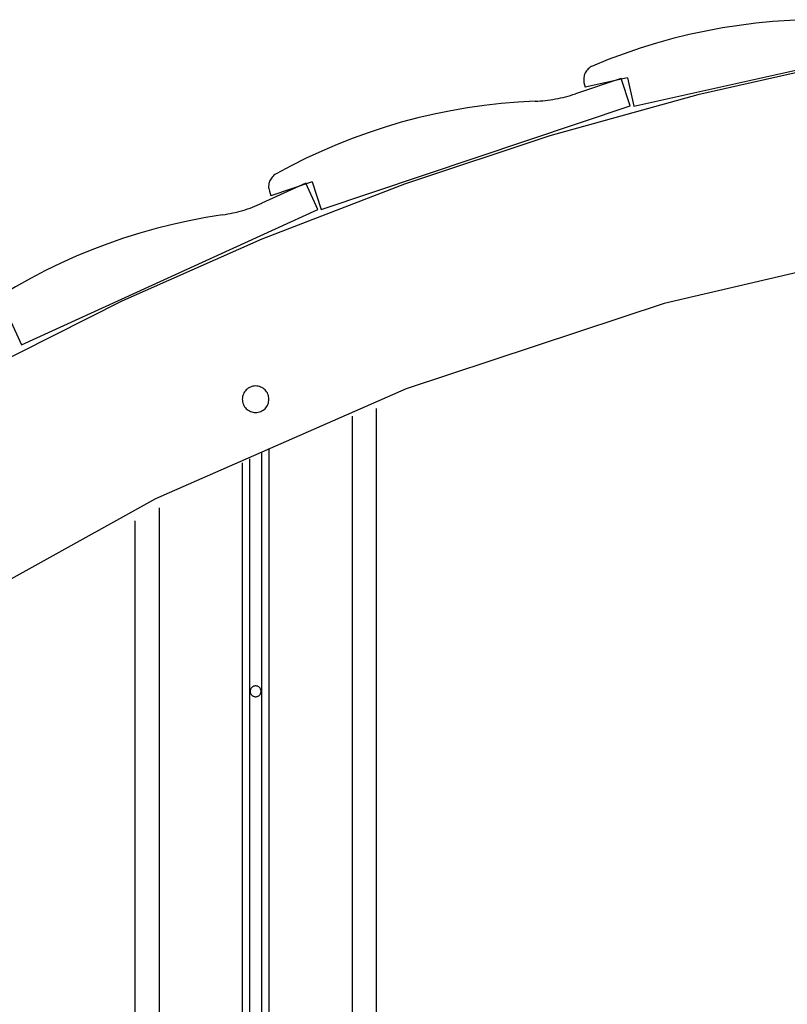
# Model space of a CAD drawing. Extents: x -45.5 to 41.6, y 31.5 to 78.1.
# Drawn here: x -9.3 to -6.2, y 73.3 to 77.4 of the extents above; entities that cross this region are included whole.
import ezdxf

# ---------------------------------------------------------------- set-up
doc = ezdxf.new("R2010")
doc.units = 0
doc.layers.get('0').update_dxf_attribs({"linetype": 'CONTINUOUS'})

msp = doc.modelspace()

# ---------------------------------------------------------------- linework, layer by layer
at = {"color": 0}
for points in [[(-5.8733, 77.3672), (-5.8733, 77.3672), (-5.9436, 77.3706), (-6.0141, 77.3722), (-6.0843, 77.3715), (-6.1547, 77.369), (-6.2246, 77.3643), (-6.2945, 77.3576), (-6.3641, 77.3488), (-6.4335, 77.3382), (-6.5024, 77.3253), (-6.5709, 77.3105), (-6.639, 77.2937), (-6.7068, 77.275), (-6.7739, 77.2541), (-6.8405, 77.2314), (-6.9065, 77.2066), (-6.9719, 77.1801)], [(-6.8009, 77.0141), (-5.4829, 77.3063)], [(-6.8009, 77.0141), (-5.4829, 77.3063)], [(-6.8009, 77.0141), (-5.4829, 77.3063)], [(-6.8009, 77.0141), (-5.4829, 77.3063)], [(-6.8009, 77.0141), (-5.4829, 77.3063)], [(-6.8009, 77.0141), (-5.4829, 77.3063)], [(-6.8009, 77.0141), (-5.4829, 77.3063)], [(-6.8009, 77.0141), (-5.4829, 77.3063)], [(-6.8009, 77.0141), (-5.4829, 77.3063)], [(-6.8009, 77.0141), (-5.4829, 77.3063)], [(-6.8009, 77.0141), (-5.4829, 77.3063)], [(-6.8009, 77.0141), (-5.4829, 77.3063)], [(-6.8009, 77.0141), (-5.4829, 77.3063)], [(-6.8009, 77.0141), (-5.4829, 77.3063)], [(-6.8009, 77.0141), (-5.4829, 77.3063)], [(-6.8009, 77.0141), (-5.4829, 77.3063)], [(-6.8009, 77.0141), (-5.4829, 77.3063)], [(-6.8009, 77.0141), (-5.4829, 77.3063)], [(-6.8009, 77.0141), (-5.4829, 77.3063)], [(-6.8009, 77.0141), (-5.4829, 77.3063)], [(-6.8009, 77.0141), (-5.4829, 77.3063)], [(-5.9151, 77.2003), (-6.5358, 77.0602), (-7.1479, 76.8904), (-7.7503, 76.691), (-8.342, 76.4628), (-8.9217, 76.2058), (-9.4886, 75.9208), (-10.0415, 75.608), (-10.5795, 75.2682), (-11.1013, 74.9014), (-11.606, 74.5083), (-12.0924, 74.0892), (-12.5596, 73.6448)], [(-6.9719, 77.1801), (-6.9719, 77.1801), (-6.9766, 77.1776), (-6.9812, 77.1749), (-6.9854, 77.1718), (-6.9894, 77.1685), (-6.9929, 77.1647), (-6.9962, 77.1608), (-6.9991, 77.1566), (-7.0017, 77.1523), (-7.0037, 77.1475), (-7.0055, 77.1427), (-7.0067, 77.1377), (-7.0077, 77.1328), (-7.0081, 77.1275), (-7.0081, 77.1224), (-7.0077, 77.117), (-7.0069, 77.1119)], [(-6.853, 77.1285), (-7.0426, 77.065)], [(-6.853, 77.1285), (-7.0426, 77.065)], [(-6.853, 77.1285), (-7.0426, 77.065)], [(-6.853, 77.1285), (-7.0426, 77.065)], [(-6.853, 77.1285), (-7.0426, 77.065)], [(-6.853, 77.1285), (-7.0426, 77.065)], [(-6.853, 77.1285), (-7.0426, 77.065)], [(-6.853, 77.1285), (-7.0426, 77.065)], [(-6.853, 77.1285), (-7.0426, 77.065)], [(-6.853, 77.1285), (-7.0426, 77.065)], [(-6.853, 77.1285), (-7.0426, 77.065)], [(-6.853, 77.1285), (-7.0426, 77.065)], [(-6.853, 77.1285), (-7.0426, 77.065)], [(-6.853, 77.1285), (-7.0426, 77.065)], [(-6.853, 77.1285), (-7.0426, 77.065)], [(-6.853, 77.1285), (-7.0426, 77.065)], [(-6.853, 77.1285), (-7.0426, 77.065)], [(-6.853, 77.1285), (-7.0426, 77.065)], [(-6.853, 77.1285), (-7.0426, 77.065)], [(-6.853, 77.1285), (-7.0426, 77.065)], [(-6.853, 77.1285), (-7.0426, 77.065)], [(-7.0069, 77.1119), (-7.0069, 77.1119)], [(-7.0069, 77.1119), (-7.0026, 77.0923)], [(-7.0069, 77.1119), (-7.0026, 77.0923)], [(-7.0069, 77.1119), (-7.0026, 77.0923)], [(-7.0069, 77.1119), (-7.0026, 77.0923)], [(-7.0069, 77.1119), (-7.0026, 77.0923)], [(-7.0069, 77.1119), (-7.0026, 77.0923)], [(-7.0069, 77.1119), (-7.0026, 77.0923)], [(-7.0069, 77.1119), (-7.0026, 77.0923)], [(-7.0069, 77.1119), (-7.0026, 77.0923)], [(-7.0069, 77.1119), (-7.0026, 77.0923)], [(-7.0069, 77.1119), (-7.0026, 77.0923)], [(-7.0069, 77.1119), (-7.0026, 77.0923)], [(-7.0069, 77.1119), (-7.0026, 77.0923)], [(-7.0069, 77.1119), (-7.0026, 77.0923)], [(-7.0069, 77.1119), (-7.0026, 77.0923)], [(-7.0069, 77.1119), (-7.0026, 77.0923)], [(-7.0069, 77.1119), (-7.0026, 77.0923)], [(-7.0069, 77.1119), (-7.0026, 77.0923)], [(-7.0069, 77.1119), (-7.0026, 77.0923)], [(-7.0069, 77.1119), (-7.0026, 77.0923)], [(-7.0069, 77.1119), (-7.0026, 77.0923)], [(-6.8268, 77.1312), (-7.0026, 77.0923)], [(-6.8268, 77.1312), (-7.0026, 77.0923)], [(-6.8268, 77.1312), (-7.0026, 77.0923)], [(-6.8268, 77.1312), (-7.0026, 77.0923)], [(-6.8268, 77.1312), (-7.0026, 77.0923)], [(-6.8268, 77.1312), (-7.0026, 77.0923)], [(-6.8268, 77.1312), (-7.0026, 77.0923)], [(-6.8268, 77.1312), (-7.0026, 77.0923)], [(-6.8268, 77.1312), (-7.0026, 77.0923)], [(-6.8268, 77.1312), (-7.0026, 77.0923)], [(-6.8268, 77.1312), (-7.0026, 77.0923)], [(-6.8268, 77.1312), (-7.0026, 77.0923)], [(-6.8268, 77.1312), (-7.0026, 77.0923)], [(-6.8268, 77.1312), (-7.0026, 77.0923)], [(-6.8268, 77.1312), (-7.0026, 77.0923)], [(-6.8268, 77.1312), (-7.0026, 77.0923)], [(-6.8268, 77.1312), (-7.0026, 77.0923)], [(-6.8268, 77.1312), (-7.0026, 77.0923)], [(-6.8268, 77.1312), (-7.0026, 77.0923)], [(-6.8268, 77.1312), (-7.0026, 77.0923)], [(-6.8268, 77.1312), (-7.0026, 77.0923)], [(-6.853, 77.1285), (-6.853, 77.1285)], [(-6.8149, 77.0147), (-6.853, 77.1285)], [(-6.8149, 77.0147), (-6.853, 77.1285)], [(-6.8149, 77.0147), (-6.853, 77.1285)], [(-6.8149, 77.0147), (-6.853, 77.1285)], [(-6.8149, 77.0147), (-6.853, 77.1285)], [(-6.8149, 77.0147), (-6.853, 77.1285)], [(-6.8149, 77.0147), (-6.853, 77.1285)], [(-6.8149, 77.0147), (-6.853, 77.1285)], [(-6.8149, 77.0147), (-6.853, 77.1285)], [(-6.8149, 77.0147), (-6.853, 77.1285)], [(-6.8149, 77.0147), (-6.853, 77.1285)], [(-6.8149, 77.0147), (-6.853, 77.1285)], [(-6.8149, 77.0147), (-6.853, 77.1285)], [(-6.8149, 77.0147), (-6.853, 77.1285)], [(-6.8149, 77.0147), (-6.853, 77.1285)], [(-6.8149, 77.0147), (-6.853, 77.1285)], [(-6.8149, 77.0147), (-6.853, 77.1285)], [(-6.8149, 77.0147), (-6.853, 77.1285)], [(-6.8149, 77.0147), (-6.853, 77.1285)], [(-6.8149, 77.0147), (-6.853, 77.1285)], [(-6.8149, 77.0147), (-6.853, 77.1285)], [(-6.853, 77.1285), (-6.853, 77.1285)], [(-6.8268, 77.1312), (-6.8268, 77.1312)], [(-6.8268, 77.1312), (-6.8268, 77.1312)], [(-6.8268, 77.1312), (-6.8009, 77.0141)], [(-6.8268, 77.1312), (-6.8009, 77.0141)], [(-6.8268, 77.1312), (-6.8009, 77.0141)], [(-6.8268, 77.1312), (-6.8009, 77.0141)], [(-6.8268, 77.1312), (-6.8009, 77.0141)], [(-6.8268, 77.1312), (-6.8009, 77.0141)], [(-6.8268, 77.1312), (-6.8009, 77.0141)], [(-6.8268, 77.1312), (-6.8009, 77.0141)], [(-6.8268, 77.1312), (-6.8009, 77.0141)], [(-6.8268, 77.1312), (-6.8009, 77.0141)], [(-6.8268, 77.1312), (-6.8009, 77.0141)], [(-6.8268, 77.1312), (-6.8009, 77.0141)], [(-6.8268, 77.1312), (-6.8009, 77.0141)], [(-6.8268, 77.1312), (-6.8009, 77.0141)], [(-6.8268, 77.1312), (-6.8009, 77.0141)], [(-6.8268, 77.1312), (-6.8009, 77.0141)], [(-6.8268, 77.1312), (-6.8009, 77.0141)], [(-6.8268, 77.1312), (-6.8009, 77.0141)], [(-6.8268, 77.1312), (-6.8009, 77.0141)], [(-6.8268, 77.1312), (-6.8009, 77.0141)], [(-6.8268, 77.1312), (-6.8009, 77.0141)], [(-7.2095, 77.0345), (-7.2095, 77.0345), (-7.1987, 77.0349), (-7.1882, 77.0356), (-7.1774, 77.0364), (-7.1669, 77.0375), (-7.1563, 77.0387), (-7.1458, 77.0402), (-7.1353, 77.0419), (-7.1249, 77.0438), (-7.1144, 77.0457), (-7.1039, 77.0479), (-7.0935, 77.0502), (-7.0833, 77.0528), (-7.073, 77.0555), (-7.0628, 77.0585), (-7.0526, 77.0616), (-7.0426, 77.065)], [(-7.0426, 77.065), (-7.0426, 77.065)], [(-7.0026, 77.0923), (-7.0026, 77.0923)], [(-7.0026, 77.0923), (-7.0026, 77.0923)], [(-7.2095, 77.0345), (-7.2095, 77.0345), (-7.2798, 77.0305), (-7.3501, 77.0247), (-7.4199, 77.0167), (-7.4896, 77.0069), (-7.5587, 76.9948), (-7.6275, 76.9809), (-7.6958, 76.9649), (-7.7636, 76.9471), (-7.8308, 76.927), (-7.8974, 76.9051), (-7.9634, 76.8812), (-8.0288, 76.8556), (-8.0933, 76.8278), (-8.1572, 76.7983), (-8.2202, 76.7668), (-8.2825, 76.7336)], [(-8.0951, 76.5863), (-6.8149, 77.0147)], [(-8.0951, 76.5863), (-6.8149, 77.0147)], [(-8.0951, 76.5863), (-6.8149, 77.0147)], [(-8.0951, 76.5863), (-6.8149, 77.0147)], [(-8.0951, 76.5863), (-6.8149, 77.0147)], [(-8.0951, 76.5863), (-6.8149, 77.0147)], [(-8.0951, 76.5863), (-6.8149, 77.0147)], [(-8.0951, 76.5863), (-6.8149, 77.0147)], [(-8.0951, 76.5863), (-6.8149, 77.0147)], [(-8.0951, 76.5863), (-6.8149, 77.0147)], [(-8.0951, 76.5863), (-6.8149, 77.0147)], [(-8.0951, 76.5863), (-6.8149, 77.0147)], [(-8.0951, 76.5863), (-6.8149, 77.0147)], [(-8.0951, 76.5863), (-6.8149, 77.0147)], [(-8.0951, 76.5863), (-6.8149, 77.0147)], [(-8.0951, 76.5863), (-6.8149, 77.0147)], [(-8.0951, 76.5863), (-6.8149, 77.0147)], [(-8.0951, 76.5863), (-6.8149, 77.0147)], [(-8.0951, 76.5863), (-6.8149, 77.0147)], [(-8.0951, 76.5863), (-6.8149, 77.0147)], [(-8.0951, 76.5863), (-6.8149, 77.0147)], [(-6.8149, 77.0147), (-6.8149, 77.0147)], [(-6.8149, 77.0147), (-6.8149, 77.0147)], [(-6.8009, 77.0141), (-6.8009, 77.0141)], [(-6.8009, 77.0141), (-6.8009, 77.0141)], [(-8.1589, 76.6947), (-8.3409, 76.6117)], [(-8.1589, 76.6947), (-8.3409, 76.6117)], [(-8.1589, 76.6947), (-8.3409, 76.6117)], [(-8.1589, 76.6947), (-8.3409, 76.6117)], [(-8.1589, 76.6947), (-8.3409, 76.6117)], [(-8.1589, 76.6947), (-8.3409, 76.6117)], [(-8.1589, 76.6947), (-8.3409, 76.6117)], [(-8.1589, 76.6947), (-8.3409, 76.6117)], [(-8.1589, 76.6947), (-8.3409, 76.6117)], [(-8.1589, 76.6947), (-8.3409, 76.6117)], [(-8.1589, 76.6947), (-8.3409, 76.6117)], [(-8.1589, 76.6947), (-8.3409, 76.6117)], [(-8.1589, 76.6947), (-8.3409, 76.6117)], [(-8.1589, 76.6947), (-8.3409, 76.6117)], [(-8.1589, 76.6947), (-8.3409, 76.6117)], [(-8.1589, 76.6947), (-8.3409, 76.6117)], [(-8.1589, 76.6947), (-8.3409, 76.6117)], [(-8.1589, 76.6947), (-8.3409, 76.6117)], [(-8.1589, 76.6947), (-8.3409, 76.6117)], [(-8.1589, 76.6947), (-8.3409, 76.6117)], [(-8.1589, 76.6947), (-8.3409, 76.6117)], [(-8.2825, 76.7336), (-8.2825, 76.7336), (-8.2869, 76.7306), (-8.2912, 76.7274), (-8.295, 76.7239), (-8.2987, 76.7202), (-8.3018, 76.7161), (-8.3046, 76.7118), (-8.307, 76.7073), (-8.3092, 76.7028), (-8.3108, 76.6978), (-8.3121, 76.6929), (-8.3129, 76.6878), (-8.3133, 76.6827), (-8.3132, 76.6774), (-8.3127, 76.6723), (-8.3117, 76.6672), (-8.3103, 76.6621)], [(-8.1332, 76.7001), (-8.3039, 76.643)], [(-8.1332, 76.7001), (-8.3039, 76.643)], [(-8.1332, 76.7001), (-8.3039, 76.643)], [(-8.1332, 76.7001), (-8.3039, 76.643)], [(-8.1332, 76.7001), (-8.3039, 76.643)], [(-8.1332, 76.7001), (-8.3039, 76.643)], [(-8.1332, 76.7001), (-8.3039, 76.643)], [(-8.1332, 76.7001), (-8.3039, 76.643)], [(-8.1332, 76.7001), (-8.3039, 76.643)], [(-8.1332, 76.7001), (-8.3039, 76.643)], [(-8.1332, 76.7001), (-8.3039, 76.643)], [(-8.1332, 76.7001), (-8.3039, 76.643)], [(-8.1332, 76.7001), (-8.3039, 76.643)], [(-8.1332, 76.7001), (-8.3039, 76.643)], [(-8.1332, 76.7001), (-8.3039, 76.643)], [(-8.1332, 76.7001), (-8.3039, 76.643)], [(-8.1332, 76.7001), (-8.3039, 76.643)], [(-8.1332, 76.7001), (-8.3039, 76.643)], [(-8.1332, 76.7001), (-8.3039, 76.643)], [(-8.1332, 76.7001), (-8.3039, 76.643)], [(-8.1332, 76.7001), (-8.3039, 76.643)], [(-8.1589, 76.6947), (-8.1589, 76.6947)], [(-8.1091, 76.5855), (-8.1589, 76.6947)], [(-8.1091, 76.5855), (-8.1589, 76.6947)], [(-8.1091, 76.5855), (-8.1589, 76.6947)], [(-8.1091, 76.5855), (-8.1589, 76.6947)], [(-8.1091, 76.5855), (-8.1589, 76.6947)], [(-8.1091, 76.5855), (-8.1589, 76.6947)], [(-8.1091, 76.5855), (-8.1589, 76.6947)], [(-8.1091, 76.5855), (-8.1589, 76.6947)], [(-8.1091, 76.5855), (-8.1589, 76.6947)], [(-8.1091, 76.5855), (-8.1589, 76.6947)], [(-8.1091, 76.5855), (-8.1589, 76.6947)], [(-8.1091, 76.5855), (-8.1589, 76.6947)], [(-8.1091, 76.5855), (-8.1589, 76.6947)], [(-8.1091, 76.5855), (-8.1589, 76.6947)], [(-8.1091, 76.5855), (-8.1589, 76.6947)], [(-8.1091, 76.5855), (-8.1589, 76.6947)], [(-8.1091, 76.5855), (-8.1589, 76.6947)], [(-8.1091, 76.5855), (-8.1589, 76.6947)], [(-8.1091, 76.5855), (-8.1589, 76.6947)], [(-8.1091, 76.5855), (-8.1589, 76.6947)], [(-8.1091, 76.5855), (-8.1589, 76.6947)], [(-8.1589, 76.6947), (-8.1589, 76.6947)], [(-8.1332, 76.7001), (-8.1332, 76.7001)], [(-8.1332, 76.7001), (-8.1332, 76.7001)], [(-8.1332, 76.7001), (-8.0951, 76.5863)], [(-8.1332, 76.7001), (-8.0951, 76.5863)], [(-8.1332, 76.7001), (-8.0951, 76.5863)], [(-8.1332, 76.7001), (-8.0951, 76.5863)], [(-8.1332, 76.7001), (-8.0951, 76.5863)], [(-8.1332, 76.7001), (-8.0951, 76.5863)], [(-8.1332, 76.7001), (-8.0951, 76.5863)], [(-8.1332, 76.7001), (-8.0951, 76.5863)], [(-8.1332, 76.7001), (-8.0951, 76.5863)], [(-8.1332, 76.7001), (-8.0951, 76.5863)], [(-8.1332, 76.7001), (-8.0951, 76.5863)], [(-8.1332, 76.7001), (-8.0951, 76.5863)], [(-8.1332, 76.7001), (-8.0951, 76.5863)], [(-8.1332, 76.7001), (-8.0951, 76.5863)], [(-8.1332, 76.7001), (-8.0951, 76.5863)], [(-8.1332, 76.7001), (-8.0951, 76.5863)], [(-8.1332, 76.7001), (-8.0951, 76.5863)], [(-8.1332, 76.7001), (-8.0951, 76.5863)], [(-8.1332, 76.7001), (-8.0951, 76.5863)], [(-8.1332, 76.7001), (-8.0951, 76.5863)], [(-8.1332, 76.7001), (-8.0951, 76.5863)], [(-8.3103, 76.6621), (-8.3103, 76.6621)], [(-8.3103, 76.6621), (-8.3039, 76.643)], [(-8.3103, 76.6621), (-8.3039, 76.643)], [(-8.3103, 76.6621), (-8.3039, 76.643)], [(-8.3103, 76.6621), (-8.3039, 76.643)], [(-8.3103, 76.6621), (-8.3039, 76.643)], [(-8.3103, 76.6621), (-8.3039, 76.643)], [(-8.3103, 76.6621), (-8.3039, 76.643)], [(-8.3103, 76.6621), (-8.3039, 76.643)], [(-8.3103, 76.6621), (-8.3039, 76.643)], [(-8.3103, 76.6621), (-8.3039, 76.643)], [(-8.3103, 76.6621), (-8.3039, 76.643)], [(-8.3103, 76.6621), (-8.3039, 76.643)], [(-8.3103, 76.6621), (-8.3039, 76.643)], [(-8.3103, 76.6621), (-8.3039, 76.643)], [(-8.3103, 76.6621), (-8.3039, 76.643)], [(-8.3103, 76.6621), (-8.3039, 76.643)], [(-8.3103, 76.6621), (-8.3039, 76.643)], [(-8.3103, 76.6621), (-8.3039, 76.643)], [(-8.3103, 76.6621), (-8.3039, 76.643)], [(-8.3103, 76.6621), (-8.3039, 76.643)], [(-8.3103, 76.6621), (-8.3039, 76.643)], [(4.91, 73.415), (4.91, 73.415), (4.0051, 74.1736), (3.0484, 74.8312), (2.047, 75.3876), (1.0088, 75.8429), (-0.0591, 76.1969), (-1.1494, 76.4499), (-2.2544, 76.6016), (-3.3671, 76.6523), (-4.4795, 76.6016), (-5.5847, 76.4499), (-6.6749, 76.1969), (-7.743, 75.8429), (-8.7813, 75.3876), (-9.7827, 74.8312), (-10.7394, 74.1736), (-11.6443, 73.415)], [(-8.3039, 76.643), (-8.3039, 76.643)], [(-8.3039, 76.643), (-8.3039, 76.643)], [(-9.3376, 76.0256), (-8.1091, 76.5855)], [(-9.3376, 76.0256), (-8.1091, 76.5855)], [(-9.3376, 76.0256), (-8.1091, 76.5855)], [(-9.3376, 76.0256), (-8.1091, 76.5855)], [(-9.3376, 76.0256), (-8.1091, 76.5855)], [(-9.3376, 76.0256), (-8.1091, 76.5855)], [(-9.3376, 76.0256), (-8.1091, 76.5855)], [(-9.3376, 76.0256), (-8.1091, 76.5855)], [(-9.3376, 76.0256), (-8.1091, 76.5855)], [(-9.3376, 76.0256), (-8.1091, 76.5855)], [(-9.3376, 76.0256), (-8.1091, 76.5855)], [(-9.3376, 76.0256), (-8.1091, 76.5855)], [(-9.3376, 76.0256), (-8.1091, 76.5855)], [(-9.3376, 76.0256), (-8.1091, 76.5855)], [(-9.3376, 76.0256), (-8.1091, 76.5855)], [(-9.3376, 76.0256), (-8.1091, 76.5855)], [(-9.3376, 76.0256), (-8.1091, 76.5855)], [(-9.3376, 76.0256), (-8.1091, 76.5855)], [(-9.3376, 76.0256), (-8.1091, 76.5855)], [(-9.3376, 76.0256), (-8.1091, 76.5855)], [(-9.3376, 76.0256), (-8.1091, 76.5855)], [(-8.5037, 76.5639), (-8.5037, 76.5639), (-8.4931, 76.5654), (-8.4826, 76.5672), (-8.4721, 76.5692), (-8.4617, 76.5714), (-8.4512, 76.5737), (-8.4409, 76.5763), (-8.4307, 76.579), (-8.4205, 76.582), (-8.4103, 76.585), (-8.4001, 76.5883), (-8.39, 76.5916), (-8.3801, 76.5953), (-8.3702, 76.5991), (-8.3603, 76.6031), (-8.3505, 76.6072), (-8.3409, 76.6117)], [(-8.3409, 76.6117), (-8.3409, 76.6117)], [(-8.1091, 76.5855), (-8.1091, 76.5855)], [(-8.1091, 76.5855), (-8.1091, 76.5855)], [(-8.0951, 76.5863), (-8.0951, 76.5863)], [(-8.0951, 76.5863), (-8.0951, 76.5863)], [(-8.5037, 76.5639), (-8.5037, 76.5639), (-8.5732, 76.5526), (-8.6424, 76.5395), (-8.7111, 76.5243), (-8.7793, 76.5072), (-8.8468, 76.4879), (-8.9138, 76.4669), (-8.98, 76.4438), (-9.0457, 76.419), (-9.1103, 76.392), (-9.1744, 76.3634), (-9.2375, 76.3328), (-9.2999, 76.3004), (-9.3612, 76.2659), (-9.4216, 76.2299), (-9.4809, 76.1921), (-9.5394, 76.1525)], [(-9.3873, 76.1348), (-9.3376, 76.0256)], [(-9.3873, 76.1348), (-9.3376, 76.0256)], [(-9.3873, 76.1348), (-9.3376, 76.0256)], [(-9.3873, 76.1348), (-9.3376, 76.0256)], [(-9.3873, 76.1348), (-9.3376, 76.0256)], [(-9.3873, 76.1348), (-9.3376, 76.0256)], [(-9.3873, 76.1348), (-9.3376, 76.0256)], [(-9.3873, 76.1348), (-9.3376, 76.0256)], [(-9.3873, 76.1348), (-9.3376, 76.0256)], [(-9.3873, 76.1348), (-9.3376, 76.0256)], [(-9.3873, 76.1348), (-9.3376, 76.0256)], [(-9.3873, 76.1348), (-9.3376, 76.0256)], [(-9.3873, 76.1348), (-9.3376, 76.0256)], [(-9.3873, 76.1348), (-9.3376, 76.0256)], [(-9.3873, 76.1348), (-9.3376, 76.0256)], [(-9.3873, 76.1348), (-9.3376, 76.0256)], [(-9.3873, 76.1348), (-9.3376, 76.0256)], [(-9.3873, 76.1348), (-9.3376, 76.0256)], [(-9.3873, 76.1348), (-9.3376, 76.0256)], [(-9.3873, 76.1348), (-9.3376, 76.0256)], [(-9.3873, 76.1348), (-9.3376, 76.0256)], [(-9.3376, 76.0256), (-9.3376, 76.0256)], [(-9.3376, 76.0256), (-9.3376, 76.0256)], [(-8.3122, 75.7996), (-8.3122, 75.7996), (-8.3123, 75.8051), (-8.3132, 75.8106), (-8.3144, 75.8158), (-8.3164, 75.8209), (-8.3186, 75.8256), (-8.3214, 75.8302), (-8.3245, 75.8344), (-8.3282, 75.8384), (-8.332, 75.8419), (-8.3363, 75.8451), (-8.3408, 75.8478), (-8.3457, 75.8502), (-8.3507, 75.852), (-8.356, 75.8534), (-8.3615, 75.8543), (-8.3672, 75.8546), (-8.3672, 75.8546), (-8.3726, 75.8543), (-8.3781, 75.8534), (-8.3833, 75.852), (-8.3884, 75.8502), (-8.3931, 75.8478), (-8.3977, 75.8451), (-8.402, 75.8419), (-8.406, 75.8384), (-8.4095, 75.8344), (-8.4127, 75.8302), (-8.4154, 75.8256), (-8.4178, 75.8209), (-8.4196, 75.8158), (-8.421, 75.8106), (-8.4219, 75.8051), (-8.4222, 75.7996), (-8.4222, 75.7996), (-8.4219, 75.7939), (-8.421, 75.7884), (-8.4196, 75.7831), (-8.4178, 75.7781), (-8.4154, 75.7732), (-8.4127, 75.7687), (-8.4095, 75.7644), (-8.406, 75.7606), (-8.402, 75.7569), (-8.3977, 75.7538), (-8.3931, 75.751), (-8.3884, 75.7488), (-8.3833, 75.7468), (-8.3781, 75.7456), (-8.3726, 75.7447), (-8.3672, 75.7446), (-8.3672, 75.7446), (-8.3615, 75.7447), (-8.356, 75.7456), (-8.3507, 75.7468), (-8.3457, 75.7488), (-8.3408, 75.751), (-8.3363, 75.7538), (-8.332, 75.7569), (-8.3282, 75.7606), (-8.3245, 75.7644), (-8.3214, 75.7687), (-8.3186, 75.7732), (-8.3164, 75.7781), (-8.3144, 75.7831), (-8.3132, 75.7884), (-8.3123, 75.7939), (-8.3122, 75.7996)], [(-7.8672, 75.7616), (-7.8672, 75.7616)], [(-7.8672, 75.7616), (-7.8672, 65.4696)], [(-7.8672, 75.7616), (-7.8672, 65.4696)], [(-7.8672, 75.7616), (-7.8672, 65.4696)], [(-7.8672, 75.7616), (-7.8672, 65.4696)], [(-7.8672, 75.7616), (-7.8672, 65.4696)], [(-7.8672, 75.7616), (-7.8672, 65.4696)], [(-7.8672, 75.7616), (-7.8672, 65.4696)], [(-7.8672, 75.7616), (-7.8672, 65.4696)], [(-7.8672, 75.7616), (-7.8672, 65.4696)], [(-7.8672, 75.7616), (-7.8672, 65.4696)], [(-7.8672, 75.7616), (-7.8672, 65.4696)], [(-7.8672, 75.7616), (-7.8672, 65.4696)], [(-7.8672, 75.7616), (-7.8672, 65.4696)], [(-7.8672, 75.7616), (-7.8672, 65.4696)], [(-7.8672, 75.7616), (-7.8672, 65.4696)], [(-7.8672, 75.7616), (-7.8672, 65.4696)], [(-7.8672, 75.7616), (-7.8672, 65.4696)], [(-7.8672, 75.7616), (-7.8672, 65.4696)], [(-7.8672, 75.7616), (-7.8672, 65.4696)], [(-7.8672, 75.7616), (-7.8672, 65.4696)], [(-7.8672, 75.7616), (-7.8672, 65.4696)], [(-7.9672, 75.7289), (-7.9672, 75.7289)], [(-7.9672, 75.7289), (-7.9672, 65.4696)], [(-7.9672, 75.7289), (-7.9672, 65.4696)], [(-7.9672, 75.7289), (-7.9672, 65.4696)], [(-7.9672, 75.7289), (-7.9672, 65.4696)], [(-7.9672, 75.7289), (-7.9672, 65.4696)], [(-7.9672, 75.7289), (-7.9672, 65.4696)], [(-7.9672, 75.7289), (-7.9672, 65.4696)], [(-7.9672, 75.7289), (-7.9672, 65.4696)], [(-7.9672, 75.7289), (-7.9672, 65.4696)], [(-7.9672, 75.7289), (-7.9672, 65.4696)], [(-7.9672, 75.7289), (-7.9672, 65.4696)], [(-7.9672, 75.7289), (-7.9672, 65.4696)], [(-7.9672, 75.7289), (-7.9672, 65.4696)], [(-7.9672, 75.7289), (-7.9672, 65.4696)], [(-7.9672, 75.7289), (-7.9672, 65.4696)], [(-7.9672, 75.7289), (-7.9672, 65.4696)], [(-7.9672, 75.7289), (-7.9672, 65.4696)], [(-7.9672, 75.7289), (-7.9672, 65.4696)], [(-7.9672, 75.7289), (-7.9672, 65.4696)], [(-7.9672, 75.7289), (-7.9672, 65.4696)], [(-7.9672, 75.7289), (-7.9672, 65.4696)], [(-8.3122, 75.5954), (-8.3122, 75.5954)], [(-8.3122, 75.5954), (-8.3122, 65.4696)], [(-8.3122, 75.5954), (-8.3122, 65.4696)], [(-8.3122, 75.5954), (-8.3122, 65.4696)], [(-8.3122, 75.5954), (-8.3122, 65.4696)], [(-8.3122, 75.5954), (-8.3122, 65.4696)], [(-8.3122, 75.5954), (-8.3122, 65.4696)], [(-8.3122, 75.5954), (-8.3122, 65.4696)], [(-8.3122, 75.5954), (-8.3122, 65.4696)], [(-8.3122, 75.5954), (-8.3122, 65.4696)], [(-8.3122, 75.5954), (-8.3122, 65.4696)], [(-8.3122, 75.5954), (-8.3122, 65.4696)], [(-8.3122, 75.5954), (-8.3122, 65.4696)], [(-8.3122, 75.5954), (-8.3122, 65.4696)], [(-8.3122, 75.5954), (-8.3122, 65.4696)], [(-8.3122, 75.5954), (-8.3122, 65.4696)], [(-8.3122, 75.5954), (-8.3122, 65.4696)], [(-8.3122, 75.5954), (-8.3122, 65.4696)], [(-8.3122, 75.5954), (-8.3122, 65.4696)], [(-8.3122, 75.5954), (-8.3122, 65.4696)], [(-8.3122, 75.5954), (-8.3122, 65.4696)], [(-8.3122, 75.5954), (-8.3122, 65.4696)], [(-8.3922, 75.5522), (-8.3922, 75.5522)], [(-8.3922, 75.5522), (-8.3922, 65.4696)], [(-8.3922, 75.5522), (-8.3922, 65.4696)], [(-8.3922, 75.5522), (-8.3922, 65.4696)], [(-8.3922, 75.5522), (-8.3922, 65.4696)], [(-8.3922, 75.5522), (-8.3922, 65.4696)], [(-8.3922, 75.5522), (-8.3922, 65.4696)], [(-8.3922, 75.5522), (-8.3922, 65.4696)], [(-8.3922, 75.5522), (-8.3922, 65.4696)], [(-8.3922, 75.5522), (-8.3922, 65.4696)], [(-8.3922, 75.5522), (-8.3922, 65.4696)], [(-8.3922, 75.5522), (-8.3922, 65.4696)], [(-8.3922, 75.5522), (-8.3922, 65.4696)], [(-8.3922, 75.5522), (-8.3922, 65.4696)], [(-8.3922, 75.5522), (-8.3922, 65.4696)], [(-8.3922, 75.5522), (-8.3922, 65.4696)], [(-8.3922, 75.5522), (-8.3922, 65.4696)], [(-8.3922, 75.5522), (-8.3922, 65.4696)], [(-8.3922, 75.5522), (-8.3922, 65.4696)], [(-8.3922, 75.5522), (-8.3922, 65.4696)], [(-8.3922, 75.5522), (-8.3922, 65.4696)], [(-8.3922, 75.5522), (-8.3922, 65.4696)], [(-8.3422, 75.5792), (-8.3422, 75.5792)], [(-8.3422, 75.5792), (-8.3422, 65.4696)], [(-8.3422, 75.5792), (-8.3422, 65.4696)], [(-8.3422, 75.5792), (-8.3422, 65.4696)], [(-8.3422, 75.5792), (-8.3422, 65.4696)], [(-8.3422, 75.5792), (-8.3422, 65.4696)], [(-8.3422, 75.5792), (-8.3422, 65.4696)], [(-8.3422, 75.5792), (-8.3422, 65.4696)], [(-8.3422, 75.5792), (-8.3422, 65.4696)], [(-8.3422, 75.5792), (-8.3422, 65.4696)], [(-8.3422, 75.5792), (-8.3422, 65.4696)], [(-8.3422, 75.5792), (-8.3422, 65.4696)], [(-8.3422, 75.5792), (-8.3422, 65.4696)], [(-8.3422, 75.5792), (-8.3422, 65.4696)], [(-8.3422, 75.5792), (-8.3422, 65.4696)], [(-8.3422, 75.5792), (-8.3422, 65.4696)], [(-8.3422, 75.5792), (-8.3422, 65.4696)], [(-8.3422, 75.5792), (-8.3422, 65.4696)], [(-8.3422, 75.5792), (-8.3422, 65.4696)], [(-8.3422, 75.5792), (-8.3422, 65.4696)], [(-8.3422, 75.5792), (-8.3422, 65.4696)], [(-8.3422, 75.5792), (-8.3422, 65.4696)], [(-8.4222, 75.536), (-8.4222, 75.536)], [(-8.4222, 75.536), (-8.4222, 65.4696)], [(-8.4222, 75.536), (-8.4222, 65.4696)], [(-8.4222, 75.536), (-8.4222, 65.4696)], [(-8.4222, 75.536), (-8.4222, 65.4696)], [(-8.4222, 75.536), (-8.4222, 65.4696)], [(-8.4222, 75.536), (-8.4222, 65.4696)], [(-8.4222, 75.536), (-8.4222, 65.4696)], [(-8.4222, 75.536), (-8.4222, 65.4696)], [(-8.4222, 75.536), (-8.4222, 65.4696)], [(-8.4222, 75.536), (-8.4222, 65.4696)], [(-8.4222, 75.536), (-8.4222, 65.4696)], [(-8.4222, 75.536), (-8.4222, 65.4696)], [(-8.4222, 75.536), (-8.4222, 65.4696)], [(-8.4222, 75.536), (-8.4222, 65.4696)], [(-8.4222, 75.536), (-8.4222, 65.4696)], [(-8.4222, 75.536), (-8.4222, 65.4696)], [(-8.4222, 75.536), (-8.4222, 65.4696)], [(-8.4222, 75.536), (-8.4222, 65.4696)], [(-8.4222, 75.536), (-8.4222, 65.4696)], [(-8.4222, 75.536), (-8.4222, 65.4696)], [(-8.4222, 75.536), (-8.4222, 65.4696)], [(-8.7672, 75.3498), (-8.7672, 75.3498)], [(-8.7672, 75.3498), (-8.7672, 65.4196)], [(-8.7672, 75.3498), (-8.7672, 65.4196)], [(-8.7672, 75.3498), (-8.7672, 65.4196)], [(-8.7672, 75.3498), (-8.7672, 65.4196)], [(-8.7672, 75.3498), (-8.7672, 65.4196)], [(-8.7672, 75.3498), (-8.7672, 65.4196)], [(-8.7672, 75.3498), (-8.7672, 65.4196)], [(-8.7672, 75.3498), (-8.7672, 65.4196)], [(-8.7672, 75.3498), (-8.7672, 65.4196)], [(-8.7672, 75.3498), (-8.7672, 65.4196)], [(-8.7672, 75.3498), (-8.7672, 65.4196)], [(-8.7672, 75.3498), (-8.7672, 65.4196)], [(-8.7672, 75.3498), (-8.7672, 65.4196)], [(-8.7672, 75.3498), (-8.7672, 65.4196)], [(-8.7672, 75.3498), (-8.7672, 65.4196)], [(-8.7672, 75.3498), (-8.7672, 65.4196)], [(-8.7672, 75.3498), (-8.7672, 65.4196)], [(-8.7672, 75.3498), (-8.7672, 65.4196)], [(-8.7672, 75.3498), (-8.7672, 65.4196)], [(-8.7672, 75.3498), (-8.7672, 65.4196)], [(-8.7672, 75.3498), (-8.7672, 65.4196)], [(-8.8672, 75.2958), (-8.8672, 75.2958)], [(-8.8672, 75.2958), (-8.8672, 53.0196)], [(-8.8672, 75.2958), (-8.8672, 53.0196)], [(-8.8672, 75.2958), (-8.8672, 53.0196)], [(-8.8672, 75.2958), (-8.8672, 53.0196)], [(-8.8672, 75.2958), (-8.8672, 53.0196)], [(-8.8672, 75.2958), (-8.8672, 53.0196)], [(-8.8672, 75.2958), (-8.8672, 53.0196)], [(-8.8672, 75.2958), (-8.8672, 53.0196)], [(-8.8672, 75.2958), (-8.8672, 53.0196)], [(-8.8672, 75.2958), (-8.8672, 53.0196)], [(-8.8672, 75.2958), (-8.8672, 53.0196)], [(-8.8672, 75.2958), (-8.8672, 53.0196)], [(-8.8672, 75.2958), (-8.8672, 53.0196)], [(-8.8672, 75.2958), (-8.8672, 53.0196)], [(-8.8672, 75.2958), (-8.8672, 53.0196)], [(-8.8672, 75.2958), (-8.8672, 53.0196)], [(-8.8672, 75.2958), (-8.8672, 53.0196)], [(-8.8672, 75.2958), (-8.8672, 53.0196)], [(-8.8672, 75.2958), (-8.8672, 53.0196)], [(-8.8672, 75.2958), (-8.8672, 53.0196)], [(-8.8672, 75.2958), (-8.8672, 53.0196)], [(-8.3447, 74.5896), (-8.3447, 74.5896), (-8.3447, 74.5917), (-8.3451, 74.594), (-8.3456, 74.5961), (-8.3464, 74.5983), (-8.3472, 74.6001), (-8.3484, 74.6021), (-8.3497, 74.6037), (-8.3512, 74.6055), (-8.3527, 74.6068), (-8.3544, 74.6081), (-8.3562, 74.6091), (-8.3583, 74.6102), (-8.3603, 74.6109), (-8.3625, 74.6115), (-8.3648, 74.6119), (-8.3672, 74.6121), (-8.3672, 74.6121), (-8.3693, 74.6119), (-8.3716, 74.6115), (-8.3737, 74.6109), (-8.3759, 74.6102), (-8.3777, 74.6091), (-8.3797, 74.6081), (-8.3813, 74.6068), (-8.383, 74.6055), (-8.3843, 74.6037), (-8.3857, 74.6021), (-8.3867, 74.6001), (-8.3878, 74.5983), (-8.3885, 74.5961), (-8.3891, 74.594), (-8.3895, 74.5917), (-8.3897, 74.5896), (-8.3897, 74.5896), (-8.3895, 74.5872), (-8.3891, 74.585), (-8.3885, 74.5828), (-8.3878, 74.5807), (-8.3867, 74.5786), (-8.3857, 74.5768), (-8.3843, 74.5751), (-8.383, 74.5736), (-8.3813, 74.5721), (-8.3797, 74.5708), (-8.3777, 74.5696), (-8.3759, 74.5688), (-8.3737, 74.568), (-8.3716, 74.5675), (-8.3693, 74.5671), (-8.3672, 74.5671), (-8.3672, 74.5671), (-8.3648, 74.5671), (-8.3625, 74.5675), (-8.3603, 74.568), (-8.3583, 74.5688), (-8.3562, 74.5696), (-8.3544, 74.5708), (-8.3527, 74.5721), (-8.3512, 74.5736), (-8.3497, 74.5751), (-8.3484, 74.5768), (-8.3472, 74.5786), (-8.3464, 74.5807), (-8.3456, 74.5828), (-8.3451, 74.585), (-8.3447, 74.5872), (-8.3447, 74.5896)]]:
    msp.add_lwpolyline(points, dxfattribs=at)

doc.saveas('drawing.dxf')
